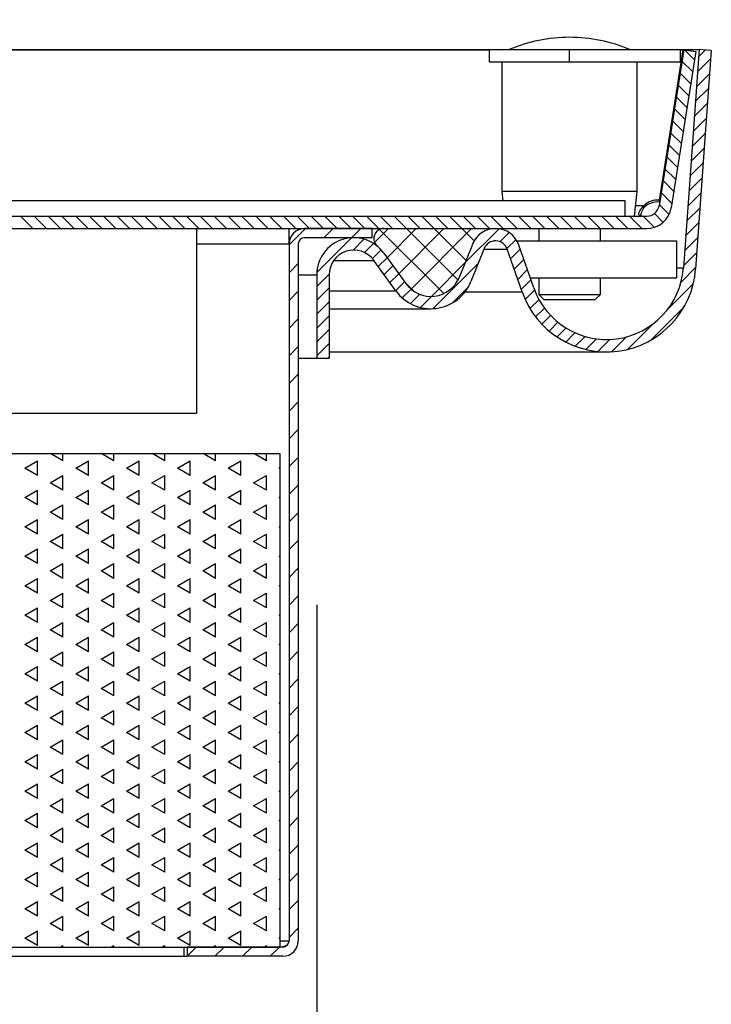
# Model space of a CAD drawing. Units: millimetres. Extents: x 12222 to 15192, y 6792 to 8892.
# Drawn here: x 13930 to 14042, y 7100 to 7260 of the extents above; entities that cross this region are included whole.
import ezdxf

# ---------------------------------------------------------------- set-up
doc = ezdxf.new("R2010")
doc.units = ezdxf.units.MM
doc.header["$LTSCALE"] = 0.1
doc.linetypes.add('SLD-DURCHGEHEND', pattern=[0])
for name, color, linetype in [('Maatvoering', 1, 'Continuous'), ('SCHRAFF', 7, 'SLD-DURCHGEHEND'), ('SLD-0', 7, 'Continuous')]:
    doc.layers.add(name, color=color, linetype=linetype)
doc.styles.add('Storax', font='Arial.ttf')
doc.dimstyles.new('Storax', dxfattribs={"dimscale": 30, "dimtxt": 2, "dimasz": 2.75, "dimexe": 1, "dimexo": 4, "dimgap": 1, "dimtad": 1, "dimdec": 1, "dimdsep": 46, "dimtxsty": 'Storax', "dimcen": 1, "dimadec": 0, "dimazin": 0, "dimtfac": 0.7, "dimtdec": 1, "dimtofl": 0, "dimtmove": 0, "dimatfit": 3, "dimfxl": 1, "dimtolj": 1, "dimarcsym": 0})

# ---------------------------------------------------------------- blocks, each defined once
blk = doc.blocks.new('*D27')
at = {"layer": 'DEFPOINTS', "color": 0, "transparency": 16777216}
for p in [(13177.87, 7205.22), (13977.87, 7205.22), (13977.87, 7020.95)]:
    blk.add_point(p, dxfattribs=at)
at = {"layer": 'Maatvoering', "color": 0, "lineweight": -2, "transparency": 16777216}
for p, q in [((13177.87, 7165.22), (13177.87, 7010.95)), ((13977.87, 7165.22), (13977.87, 7010.95)), ((13205.37, 7020.95), (13950.37, 7020.95))]:
    blk.add_line(p, q, dxfattribs=at)
at = {"layer": 'Maatvoering', "color": 0, "transparency": 16777216}
for points in [[(13205.37, 7025.54), (13205.37, 7016.37), (13177.87, 7020.95)], [(13950.37, 7025.54), (13950.37, 7016.37), (13977.87, 7020.95)]]:
    blk.add_solid(points, dxfattribs=at)
at = {"layer": 'Maatvoering', "color": 0, "transparency": 16777216, "insert": (13577.87, 7041.17), "char_height": 20, "attachment_point": 5, "style": 'Storax'}
blk.add_mtext('\\A1;800', dxfattribs=at)
blk = doc.blocks.new('*D28')
at = {"layer": 'DEFPOINTS', "color": 0, "transparency": 16777216}
for p in [(14041.87, 7353.44), (13113.87, 7255.08), (14041.87, 7255.08)]:
    blk.add_point(p, dxfattribs=at)
at = {"layer": 'Maatvoering', "color": 0, "lineweight": -2, "transparency": 16777216}
for p, q in [((13113.87, 7295.08), (13113.87, 7363.44)), ((14041.87, 7295.08), (14041.87, 7363.44)), ((13141.37, 7353.44), (14014.37, 7353.44))]:
    blk.add_line(p, q, dxfattribs=at)
at = {"layer": 'Maatvoering', "color": 0, "transparency": 16777216}
for points in [[(13141.37, 7358.03), (13141.37, 7348.86), (13113.87, 7353.44)], [(14014.37, 7358.03), (14014.37, 7348.86), (14041.87, 7353.44)]]:
    blk.add_solid(points, dxfattribs=at)
at = {"layer": 'Maatvoering', "color": 0, "transparency": 16777216, "insert": (13577.87, 7373.66), "char_height": 20, "attachment_point": 5, "style": 'Storax'}
blk.add_mtext('\\A1;928', dxfattribs=at)

msp = doc.modelspace()

# ---------------------------------------------------------------- linework, layer by layer
at = {"layer": 'SCHRAFF'}
for p, q in [((14039.16, 7253.56), (14037.53, 7255.19)), ((14039.79, 7254.05), (14040.89, 7255.15)), ((14038.85, 7251.62), (14037.11, 7253.37)), ((14039.62, 7251.63), (14041.78, 7253.79)), ((14038.55, 7249.68), (14036.8, 7251.43)), ((14039.45, 7249.21), (14041.61, 7251.37)), ((14038.24, 7247.74), (14036.49, 7249.49)), ((14039.27, 7246.79), (14041.43, 7248.95)), ((14037.93, 7245.8), (14036.18, 7247.55)), ((14039.1, 7244.37), (14041.26, 7246.53)), ((14037.63, 7243.87), (14035.88, 7245.61)), ((14037.32, 7241.93), (14035.57, 7243.68)), ((14038.93, 7241.95), (14041.09, 7244.11)), ((14037.01, 7239.99), (14035.26, 7241.74)), ((14038.75, 7239.54), (14040.91, 7241.7)), ((14036.7, 7238.05), (14034.96, 7239.8)), ((14038.58, 7237.12), (14040.74, 7239.28)), ((14036.4, 7236.11), (14034.65, 7237.86)), ((14038.41, 7234.7), (14040.57, 7236.86)), ((14036.09, 7234.18), (14034.34, 7235.92)), ((14035.78, 7232.24), (14034.04, 7233.99)), ((14038.23, 7232.28), (14040.39, 7234.44)), ((14035.48, 7230.3), (14033.73, 7232.05)), ((14038.06, 7229.86), (14040.22, 7232.02)), ((14035.03, 7228.5), (14033.42, 7230.11)), ((14037.89, 7227.44), (14040.05, 7229.6)), ((13931.8, 7226.22), (13929.8, 7228.22)), ((13934.04, 7226.22), (13932.04, 7228.22)), ((13936.29, 7226.22), (13934.29, 7228.22)), ((13938.53, 7226.22), (13936.53, 7228.22)), ((13940.78, 7226.22), (13938.78, 7228.22)), ((13943.02, 7226.22), (13941.02, 7228.22)), ((13945.27, 7226.22), (13943.27, 7228.22)), ((13947.51, 7226.22), (13945.51, 7228.22)), ((13949.76, 7226.22), (13947.76, 7228.22)), ((13952, 7226.22), (13950, 7228.22)), ((13954.25, 7226.22), (13952.25, 7228.22)), ((13956.49, 7226.22), (13954.49, 7228.22)), ((13958.74, 7226.22), (13956.74, 7228.22)), ((13960.98, 7226.22), (13958.98, 7228.22)), ((13963.23, 7226.22), (13961.23, 7228.22)), ((13965.47, 7226.22), (13963.47, 7228.22)), ((13967.72, 7226.22), (13965.72, 7228.22)), ((13969.96, 7226.22), (13967.96, 7228.22)), ((13972.21, 7226.22), (13970.21, 7228.22)), ((13974.45, 7226.22), (13972.45, 7228.22)), ((13976.7, 7226.22), (13974.7, 7228.22)), ((13978.94, 7226.22), (13976.94, 7228.22)), ((13981.19, 7226.22), (13979.19, 7228.22)), ((13983.43, 7226.22), (13981.43, 7228.22)), ((13985.68, 7226.22), (13983.68, 7228.22)), ((13987.92, 7226.22), (13985.92, 7228.22)), ((13990.17, 7226.22), (13988.17, 7228.22)), ((13992.41, 7226.22), (13990.41, 7228.22)), ((13994.66, 7226.22), (13992.66, 7228.22)), ((13996.9, 7226.22), (13994.9, 7228.22)), ((13999.15, 7226.22), (13997.15, 7228.22)), ((14001.39, 7226.22), (13999.39, 7228.22)), ((14003.64, 7226.22), (14001.64, 7228.22)), ((14005.88, 7226.22), (14003.88, 7228.22)), ((14008.13, 7226.22), (14006.13, 7228.22)), ((14010.37, 7226.22), (14008.37, 7228.22)), ((14012.62, 7226.22), (14010.62, 7228.22)), ((14014.86, 7226.22), (14012.86, 7228.22)), ((14017.11, 7226.22), (14015.11, 7228.22)), ((14019.36, 7226.22), (14017.36, 7228.22)), ((14021.6, 7226.22), (14019.6, 7228.22)), ((14023.85, 7226.22), (14021.85, 7228.22)), ((14026.09, 7226.22), (14024.09, 7228.22)), ((14028.34, 7226.22), (14026.34, 7228.22)), ((14030.58, 7226.22), (14028.58, 7228.22)), ((14032.63, 7226.41), (14030.83, 7228.22)), ((14034.07, 7227.22), (14032.65, 7228.64)), ((13973.37, 7223.55), (13976.04, 7226.22)), ((13979.03, 7224.72), (13980.53, 7226.22)), ((13983.52, 7224.72), (13985.02, 7226.22)), ((13987.25, 7223.95), (13989.51, 7226.22)), ((13998.46, 7215.68), (13988.07, 7226.07)), ((13989.27, 7221.49), (13994, 7226.22)), ((13991.16, 7218.88), (13998.49, 7226.22)), ((14000.78, 7217.85), (13992.41, 7226.22)), ((13993.16, 7216.39), (14002.98, 7226.22)), ((14002.09, 7221.03), (13996.9, 7226.22)), ((14003.4, 7224.21), (14001.39, 7226.22)), ((14001.95, 7220.69), (14007.43, 7226.18)), ((14005.98, 7226.12), (14005.88, 7226.22)), ((14037.71, 7225.02), (14039.87, 7227.18)), ((13977.88, 7219.08), (13983.51, 7224.71)), ((13983.77, 7222.71), (13985.53, 7224.48)), ((14003.86, 7224.84), (14004.25, 7225.23)), ((14007.59, 7224.08), (14009.06, 7225.56)), ((14008.72, 7222.98), (14010.19, 7224.45)), ((14037.54, 7222.61), (14039.7, 7224.77)), ((13985.61, 7222.32), (13987.08, 7223.79)), ((13986.89, 7221.35), (13988.3, 7222.76)), ((14009.31, 7221.31), (14010.88, 7222.88)), ((13987.84, 7220.06), (13989.27, 7221.49)), ((14009.89, 7219.65), (14011.46, 7221.22)), ((14037.37, 7220.19), (14039.53, 7222.35)), ((13973.37, 7219.06), (13974.87, 7220.56)), ((13988.79, 7218.75), (13990.22, 7220.19)), ((13996.47, 7215.22), (14001.95, 7220.69)), ((13996.73, 7213.23), (14004.05, 7220.54)), ((14010.47, 7217.98), (14012.04, 7219.56)), ((14036.96, 7217.54), (14039.35, 7219.93)), ((13977.87, 7216.82), (13979.87, 7218.82)), ((13989.73, 7217.45), (13991.16, 7218.88)), ((14011.05, 7216.32), (14012.62, 7217.89)), ((13973.37, 7214.57), (13974.87, 7216.07)), ((13977.87, 7214.58), (13979.87, 7216.58)), ((13990.67, 7216.15), (13992.11, 7217.58)), ((13991.74, 7214.97), (13993.16, 7216.39)), ((13993.59, 7216.06), (13992.2, 7217.45)), ((13999.94, 7214.2), (14002.39, 7216.64)), ((14011.68, 7214.7), (14013.2, 7216.23)), ((14034.83, 7213.16), (14038.96, 7217.29)), ((13993.06, 7214.05), (13994.57, 7215.55)), ((13994.68, 7213.42), (13996.47, 7215.22)), ((14012.45, 7213.23), (14013.92, 7214.7)), ((13977.87, 7212.33), (13979.87, 7214.33)), ((14013.36, 7211.9), (14014.79, 7213.33)), ((14032.01, 7208.09), (14037.5, 7213.58)), ((13973.37, 7210.08), (13974.87, 7211.58)), ((13977.87, 7210.09), (13979.87, 7212.09)), ((14014.4, 7210.69), (14015.81, 7212.1)), ((13977.87, 7207.84), (13979.87, 7209.84)), ((14015.56, 7209.6), (14016.98, 7211.02)), ((14016.84, 7208.64), (14018.29, 7210.09)), ((14028.29, 7206.63), (14032.42, 7210.76)), ((14018.26, 7207.81), (14019.75, 7209.31)), ((14019.81, 7207.13), (14021.4, 7208.71)), ((14021.54, 7206.6), (14023.25, 7208.32)), ((14023.46, 7206.28), (14025.41, 7208.23)), ((14025.66, 7206.24), (14028.05, 7208.63)), ((13973.37, 7205.59), (13974.87, 7207.09)), ((13977.87, 7205.59), (13979.87, 7207.59)), ((13979.74, 7205.22), (13979.87, 7205.35)), ((13973.37, 7201.09), (13974.87, 7202.59)), ((13973.37, 7196.6), (13974.87, 7198.1)), ((13973.37, 7192.11), (13974.87, 7193.61)), ((13936.7, 7188.55), (13934.67, 7189.72)), ((13936.7, 7188.55), (13936.7, 7189.72)), ((13944.95, 7188.55), (13942.92, 7189.72)), ((13944.95, 7188.55), (13944.95, 7189.72)), ((13953.2, 7188.55), (13951.17, 7189.72)), ((13953.2, 7188.55), (13953.2, 7189.72)), ((13961.45, 7188.55), (13959.42, 7189.72)), ((13961.45, 7188.55), (13961.45, 7189.72)), ((13969.69, 7188.55), (13967.67, 7189.72)), ((13969.69, 7188.55), (13969.69, 7189.72)), ((13973.37, 7187.62), (13974.87, 7189.12)), ((13930.51, 7187.36), (13932.57, 7188.55)), ((13932.57, 7186.17), (13930.51, 7187.36)), ((13932.57, 7186.17), (13932.57, 7188.55)), ((13938.76, 7187.36), (13940.82, 7188.55)), ((13940.82, 7186.17), (13938.76, 7187.36)), ((13940.82, 7186.17), (13940.82, 7188.55)), ((13947.01, 7187.36), (13949.07, 7188.55)), ((13949.07, 7186.17), (13947.01, 7187.36)), ((13949.07, 7186.17), (13949.07, 7188.55)), ((13955.26, 7187.36), (13957.32, 7188.55)), ((13957.32, 7186.17), (13955.26, 7187.36)), ((13957.32, 7186.17), (13957.32, 7188.55)), ((13963.51, 7187.36), (13965.57, 7188.55)), ((13965.57, 7186.17), (13963.51, 7187.36)), ((13965.57, 7186.17), (13965.57, 7188.55)), ((13971.76, 7187.36), (13971.87, 7187.42)), ((13971.87, 7187.29), (13971.76, 7187.36)), ((13934.64, 7184.98), (13936.7, 7186.17)), ((13936.7, 7183.79), (13936.7, 7186.17)), ((13942.89, 7184.98), (13944.95, 7186.17)), ((13944.95, 7183.79), (13944.95, 7186.17)), ((13951.13, 7184.98), (13953.2, 7186.17)), ((13953.2, 7183.79), (13953.2, 7186.17)), ((13959.38, 7184.98), (13961.45, 7186.17)), ((13961.45, 7183.79), (13961.45, 7186.17)), ((13967.63, 7184.98), (13969.69, 7186.17)), ((13969.69, 7183.79), (13969.69, 7186.17)), ((13936.7, 7183.79), (13934.64, 7184.98)), ((13944.95, 7183.79), (13942.89, 7184.98)), ((13953.2, 7183.79), (13951.13, 7184.98)), ((13961.45, 7183.79), (13959.38, 7184.98)), ((13969.69, 7183.79), (13967.63, 7184.98)), ((13973.37, 7183.13), (13974.87, 7184.63)), ((13930.51, 7182.59), (13932.57, 7183.79)), ((13932.57, 7181.4), (13930.51, 7182.59)), ((13932.57, 7181.4), (13932.57, 7183.79)), ((13938.76, 7182.59), (13940.82, 7183.79)), ((13940.82, 7181.4), (13938.76, 7182.59)), ((13940.82, 7181.4), (13940.82, 7183.79)), ((13947.01, 7182.59), (13949.07, 7183.79)), ((13949.07, 7181.4), (13947.01, 7182.59)), ((13949.07, 7181.4), (13949.07, 7183.79)), ((13955.26, 7182.59), (13957.32, 7183.79)), ((13957.32, 7181.4), (13955.26, 7182.59)), ((13957.32, 7181.4), (13957.32, 7183.79)), ((13963.51, 7182.59), (13965.57, 7183.79)), ((13965.57, 7181.4), (13963.51, 7182.59)), ((13965.57, 7181.4), (13965.57, 7183.79)), ((13971.76, 7182.59), (13971.87, 7182.66)), ((13971.87, 7182.53), (13971.76, 7182.59)), ((13934.64, 7180.21), (13936.7, 7181.4)), ((13936.7, 7179.02), (13936.7, 7181.4)), ((13942.89, 7180.21), (13944.95, 7181.4)), ((13944.95, 7179.02), (13944.95, 7181.4)), ((13951.13, 7180.21), (13953.2, 7181.4)), ((13953.2, 7179.02), (13953.2, 7181.4)), ((13959.38, 7180.21), (13961.45, 7181.4)), ((13961.45, 7179.02), (13961.45, 7181.4)), ((13967.63, 7180.21), (13969.69, 7181.4)), ((13969.69, 7179.02), (13969.69, 7181.4)), ((13936.7, 7179.02), (13934.64, 7180.21)), ((13944.95, 7179.02), (13942.89, 7180.21)), ((13953.2, 7179.02), (13951.13, 7180.21)), ((13961.45, 7179.02), (13959.38, 7180.21)), ((13969.69, 7179.02), (13967.63, 7180.21)), ((13973.37, 7178.64), (13974.87, 7180.14)), ((13930.51, 7177.83), (13932.57, 7179.02)), ((13932.57, 7176.64), (13930.51, 7177.83)), ((13932.57, 7176.64), (13932.57, 7179.02)), ((13938.76, 7177.83), (13940.82, 7179.02)), ((13940.82, 7176.64), (13938.76, 7177.83)), ((13940.82, 7176.64), (13940.82, 7179.02)), ((13947.01, 7177.83), (13949.07, 7179.02)), ((13949.07, 7176.64), (13947.01, 7177.83)), ((13949.07, 7176.64), (13949.07, 7179.02)), ((13955.26, 7177.83), (13957.32, 7179.02)), ((13957.32, 7176.64), (13955.26, 7177.83)), ((13957.32, 7176.64), (13957.32, 7179.02)), ((13963.51, 7177.83), (13965.57, 7179.02)), ((13965.57, 7176.64), (13963.51, 7177.83)), ((13965.57, 7176.64), (13965.57, 7179.02)), ((13971.76, 7177.83), (13971.87, 7177.9)), ((13971.87, 7177.77), (13971.76, 7177.83)), ((13934.64, 7175.45), (13936.7, 7176.64)), ((13936.7, 7174.26), (13936.7, 7176.64)), ((13942.89, 7175.45), (13944.95, 7176.64)), ((13944.95, 7174.26), (13944.95, 7176.64)), ((13951.13, 7175.45), (13953.2, 7176.64)), ((13953.2, 7174.26), (13953.2, 7176.64)), ((13959.38, 7175.45), (13961.45, 7176.64)), ((13961.45, 7174.26), (13961.45, 7176.64)), ((13967.63, 7175.45), (13969.69, 7176.64)), ((13969.69, 7174.26), (13969.69, 7176.64)), ((13936.7, 7174.26), (13934.64, 7175.45)), ((13944.95, 7174.26), (13942.89, 7175.45)), ((13953.2, 7174.26), (13951.13, 7175.45)), ((13961.45, 7174.26), (13959.38, 7175.45)), ((13969.69, 7174.26), (13967.63, 7175.45)), ((13973.37, 7174.15), (13974.87, 7175.65)), ((13930.51, 7173.07), (13932.57, 7174.26)), ((13932.57, 7171.88), (13930.51, 7173.07)), ((13932.57, 7171.88), (13932.57, 7174.26)), ((13938.76, 7173.07), (13940.82, 7174.26)), ((13940.82, 7171.88), (13938.76, 7173.07)), ((13940.82, 7171.88), (13940.82, 7174.26)), ((13947.01, 7173.07), (13949.07, 7174.26)), ((13949.07, 7171.88), (13947.01, 7173.07)), ((13949.07, 7171.88), (13949.07, 7174.26)), ((13955.26, 7173.07), (13957.32, 7174.26)), ((13957.32, 7171.88), (13955.26, 7173.07)), ((13957.32, 7171.88), (13957.32, 7174.26)), ((13963.51, 7173.07), (13965.57, 7174.26)), ((13965.57, 7171.88), (13963.51, 7173.07)), ((13965.57, 7171.88), (13965.57, 7174.26)), ((13971.76, 7173.07), (13971.87, 7173.14)), ((13971.87, 7173), (13971.76, 7173.07)), ((13934.64, 7170.69), (13936.7, 7171.88)), ((13936.7, 7169.5), (13936.7, 7171.88)), ((13942.89, 7170.69), (13944.95, 7171.88)), ((13944.95, 7169.5), (13944.95, 7171.88)), ((13951.13, 7170.69), (13953.2, 7171.88)), ((13953.2, 7169.5), (13953.2, 7171.88)), ((13959.38, 7170.69), (13961.45, 7171.88)), ((13961.45, 7169.5), (13961.45, 7171.88)), ((13967.63, 7170.69), (13969.69, 7171.88)), ((13969.69, 7169.5), (13969.69, 7171.88)), ((13936.7, 7169.5), (13934.64, 7170.69)), ((13944.95, 7169.5), (13942.89, 7170.69)), ((13953.2, 7169.5), (13951.13, 7170.69)), ((13961.45, 7169.5), (13959.38, 7170.69)), ((13969.69, 7169.5), (13967.63, 7170.69)), ((13973.37, 7169.66), (13974.87, 7171.16)), ((13930.51, 7168.31), (13932.57, 7169.5)), ((13932.57, 7167.12), (13930.51, 7168.31)), ((13932.57, 7167.12), (13932.57, 7169.5)), ((13938.76, 7168.31), (13940.82, 7169.5)), ((13940.82, 7167.12), (13938.76, 7168.31)), ((13940.82, 7167.12), (13940.82, 7169.5)), ((13947.01, 7168.31), (13949.07, 7169.5)), ((13949.07, 7167.12), (13947.01, 7168.31)), ((13949.07, 7167.12), (13949.07, 7169.5)), ((13955.26, 7168.31), (13957.32, 7169.5)), ((13957.32, 7167.12), (13955.26, 7168.31)), ((13957.32, 7167.12), (13957.32, 7169.5)), ((13963.51, 7168.31), (13965.57, 7169.5)), ((13965.57, 7167.12), (13963.51, 7168.31)), ((13965.57, 7167.12), (13965.57, 7169.5)), ((13971.76, 7168.31), (13971.87, 7168.37)), ((13971.87, 7168.24), (13971.76, 7168.31)), ((13934.64, 7165.93), (13936.7, 7167.12)), ((13936.7, 7164.74), (13936.7, 7167.12)), ((13942.89, 7165.93), (13944.95, 7167.12)), ((13944.95, 7164.74), (13944.95, 7167.12)), ((13951.13, 7165.93), (13953.2, 7167.12)), ((13953.2, 7164.74), (13953.2, 7167.12)), ((13959.38, 7165.93), (13961.45, 7167.12)), ((13961.45, 7164.74), (13961.45, 7167.12)), ((13967.63, 7165.93), (13969.69, 7167.12)), ((13969.69, 7164.74), (13969.69, 7167.12)), ((13973.37, 7165.17), (13974.87, 7166.67)), ((13936.7, 7164.74), (13934.64, 7165.93)), ((13944.95, 7164.74), (13942.89, 7165.93)), ((13953.2, 7164.74), (13951.13, 7165.93)), ((13961.45, 7164.74), (13959.38, 7165.93)), ((13969.69, 7164.74), (13967.63, 7165.93)), ((13930.51, 7163.54), (13932.57, 7164.74)), ((13932.57, 7162.35), (13930.51, 7163.54)), ((13932.57, 7162.35), (13932.57, 7164.74)), ((13938.76, 7163.54), (13940.82, 7164.74)), ((13940.82, 7162.35), (13938.76, 7163.54)), ((13940.82, 7162.35), (13940.82, 7164.74)), ((13947.01, 7163.54), (13949.07, 7164.74)), ((13949.07, 7162.35), (13947.01, 7163.54)), ((13949.07, 7162.35), (13949.07, 7164.74)), ((13955.26, 7163.54), (13957.32, 7164.74)), ((13957.32, 7162.35), (13955.26, 7163.54)), ((13957.32, 7162.35), (13957.32, 7164.74)), ((13963.51, 7163.54), (13965.57, 7164.74)), ((13965.57, 7162.35), (13963.51, 7163.54)), ((13965.57, 7162.35), (13965.57, 7164.74)), ((13971.76, 7163.54), (13971.87, 7163.61)), ((13971.87, 7163.48), (13971.76, 7163.54)), ((13934.64, 7161.16), (13936.7, 7162.35)), ((13936.7, 7159.97), (13936.7, 7162.35)), ((13942.89, 7161.16), (13944.95, 7162.35)), ((13944.95, 7159.97), (13944.95, 7162.35)), ((13951.13, 7161.16), (13953.2, 7162.35)), ((13953.2, 7159.97), (13953.2, 7162.35)), ((13959.38, 7161.16), (13961.45, 7162.35)), ((13961.45, 7159.97), (13961.45, 7162.35)), ((13967.63, 7161.16), (13969.69, 7162.35)), ((13969.69, 7159.97), (13969.69, 7162.35)), ((13973.37, 7160.68), (13974.87, 7162.18)), ((13936.7, 7159.97), (13934.64, 7161.16)), ((13944.95, 7159.97), (13942.89, 7161.16)), ((13953.2, 7159.97), (13951.13, 7161.16)), ((13961.45, 7159.97), (13959.38, 7161.16)), ((13969.69, 7159.97), (13967.63, 7161.16)), ((13930.51, 7158.78), (13932.57, 7159.97)), ((13932.57, 7157.59), (13930.51, 7158.78)), ((13932.57, 7157.59), (13932.57, 7159.97)), ((13938.76, 7158.78), (13940.82, 7159.97)), ((13940.82, 7157.59), (13938.76, 7158.78)), ((13940.82, 7157.59), (13940.82, 7159.97)), ((13947.01, 7158.78), (13949.07, 7159.97)), ((13949.07, 7157.59), (13947.01, 7158.78)), ((13949.07, 7157.59), (13949.07, 7159.97)), ((13955.26, 7158.78), (13957.32, 7159.97)), ((13957.32, 7157.59), (13955.26, 7158.78)), ((13957.32, 7157.59), (13957.32, 7159.97)), ((13963.51, 7158.78), (13965.57, 7159.97)), ((13965.57, 7157.59), (13963.51, 7158.78)), ((13965.57, 7157.59), (13965.57, 7159.97)), ((13971.76, 7158.78), (13971.87, 7158.85)), ((13971.87, 7158.72), (13971.76, 7158.78)), ((13934.64, 7156.4), (13936.7, 7157.59)), ((13936.7, 7155.21), (13936.7, 7157.59)), ((13942.89, 7156.4), (13944.95, 7157.59)), ((13944.95, 7155.21), (13944.95, 7157.59)), ((13951.13, 7156.4), (13953.2, 7157.59)), ((13953.2, 7155.21), (13953.2, 7157.59)), ((13959.38, 7156.4), (13961.45, 7157.59)), ((13961.45, 7155.21), (13961.45, 7157.59)), ((13967.63, 7156.4), (13969.69, 7157.59)), ((13969.69, 7155.21), (13969.69, 7157.59)), ((13973.37, 7156.19), (13974.87, 7157.69)), ((13936.7, 7155.21), (13934.64, 7156.4)), ((13944.95, 7155.21), (13942.89, 7156.4)), ((13953.2, 7155.21), (13951.13, 7156.4)), ((13961.45, 7155.21), (13959.38, 7156.4)), ((13969.69, 7155.21), (13967.63, 7156.4)), ((13930.51, 7154.02), (13932.57, 7155.21)), ((13932.57, 7152.83), (13930.51, 7154.02)), ((13932.57, 7152.83), (13932.57, 7155.21)), ((13938.76, 7154.02), (13940.82, 7155.21)), ((13940.82, 7152.83), (13938.76, 7154.02)), ((13940.82, 7152.83), (13940.82, 7155.21)), ((13947.01, 7154.02), (13949.07, 7155.21)), ((13949.07, 7152.83), (13947.01, 7154.02)), ((13949.07, 7152.83), (13949.07, 7155.21)), ((13955.26, 7154.02), (13957.32, 7155.21)), ((13957.32, 7152.83), (13955.26, 7154.02)), ((13957.32, 7152.83), (13957.32, 7155.21)), ((13963.51, 7154.02), (13965.57, 7155.21)), ((13965.57, 7152.83), (13963.51, 7154.02)), ((13965.57, 7152.83), (13965.57, 7155.21)), ((13971.76, 7154.02), (13971.87, 7154.09)), ((13971.87, 7153.95), (13971.76, 7154.02)), ((13934.64, 7151.64), (13936.7, 7152.83)), ((13936.7, 7150.45), (13936.7, 7152.83)), ((13942.89, 7151.64), (13944.95, 7152.83)), ((13944.95, 7150.45), (13944.95, 7152.83)), ((13951.13, 7151.64), (13953.2, 7152.83)), ((13953.2, 7150.45), (13953.2, 7152.83)), ((13959.38, 7151.64), (13961.45, 7152.83)), ((13961.45, 7150.45), (13961.45, 7152.83)), ((13967.63, 7151.64), (13969.69, 7152.83)), ((13969.69, 7150.45), (13969.69, 7152.83)), ((13973.37, 7151.7), (13974.87, 7153.2)), ((13936.7, 7150.45), (13934.64, 7151.64)), ((13944.95, 7150.45), (13942.89, 7151.64)), ((13953.2, 7150.45), (13951.13, 7151.64)), ((13961.45, 7150.45), (13959.38, 7151.64)), ((13969.69, 7150.45), (13967.63, 7151.64)), ((13930.51, 7149.26), (13932.57, 7150.45)), ((13932.57, 7148.07), (13930.51, 7149.26)), ((13932.57, 7148.07), (13932.57, 7150.45)), ((13938.76, 7149.26), (13940.82, 7150.45)), ((13940.82, 7148.07), (13938.76, 7149.26)), ((13940.82, 7148.07), (13940.82, 7150.45)), ((13947.01, 7149.26), (13949.07, 7150.45)), ((13949.07, 7148.07), (13947.01, 7149.26)), ((13949.07, 7148.07), (13949.07, 7150.45)), ((13955.26, 7149.26), (13957.32, 7150.45)), ((13957.32, 7148.07), (13955.26, 7149.26)), ((13957.32, 7148.07), (13957.32, 7150.45)), ((13963.51, 7149.26), (13965.57, 7150.45)), ((13965.57, 7148.07), (13963.51, 7149.26)), ((13965.57, 7148.07), (13965.57, 7150.45)), ((13971.76, 7149.26), (13971.87, 7149.32)), ((13971.87, 7149.19), (13971.76, 7149.26)), ((13934.64, 7146.88), (13936.7, 7148.07)), ((13936.7, 7145.69), (13936.7, 7148.07)), ((13942.89, 7146.88), (13944.95, 7148.07)), ((13944.95, 7145.69), (13944.95, 7148.07)), ((13951.13, 7146.88), (13953.2, 7148.07)), ((13953.2, 7145.69), (13953.2, 7148.07)), ((13959.38, 7146.88), (13961.45, 7148.07)), ((13961.45, 7145.69), (13961.45, 7148.07)), ((13967.63, 7146.88), (13969.69, 7148.07)), ((13969.69, 7145.69), (13969.69, 7148.07)), ((13973.37, 7147.21), (13974.87, 7148.71)), ((13936.7, 7145.69), (13934.64, 7146.88)), ((13944.95, 7145.69), (13942.89, 7146.88)), ((13953.2, 7145.69), (13951.13, 7146.88)), ((13961.45, 7145.69), (13959.38, 7146.88)), ((13969.69, 7145.69), (13967.63, 7146.88)), ((13930.51, 7144.49), (13932.57, 7145.69)), ((13932.57, 7143.3), (13930.51, 7144.49)), ((13932.57, 7143.3), (13932.57, 7145.69)), ((13938.76, 7144.49), (13940.82, 7145.69)), ((13940.82, 7143.3), (13938.76, 7144.49)), ((13940.82, 7143.3), (13940.82, 7145.69)), ((13947.01, 7144.49), (13949.07, 7145.69)), ((13949.07, 7143.3), (13947.01, 7144.49)), ((13949.07, 7143.3), (13949.07, 7145.69)), ((13955.26, 7144.49), (13957.32, 7145.69)), ((13957.32, 7143.3), (13955.26, 7144.49)), ((13957.32, 7143.3), (13957.32, 7145.69)), ((13963.51, 7144.49), (13965.57, 7145.69)), ((13965.57, 7143.3), (13963.51, 7144.49)), ((13965.57, 7143.3), (13965.57, 7145.69)), ((13971.76, 7144.49), (13971.87, 7144.56)), ((13971.87, 7144.43), (13971.76, 7144.49)), ((13973.37, 7142.72), (13974.87, 7144.22)), ((13934.64, 7142.11), (13936.7, 7143.3)), ((13936.7, 7140.92), (13936.7, 7143.3)), ((13942.89, 7142.11), (13944.95, 7143.3)), ((13944.95, 7140.92), (13944.95, 7143.3)), ((13951.13, 7142.11), (13953.2, 7143.3)), ((13953.2, 7140.92), (13953.2, 7143.3)), ((13959.38, 7142.11), (13961.45, 7143.3)), ((13961.45, 7140.92), (13961.45, 7143.3)), ((13967.63, 7142.11), (13969.69, 7143.3)), ((13969.69, 7140.92), (13969.69, 7143.3)), ((13936.7, 7140.92), (13934.64, 7142.11)), ((13944.95, 7140.92), (13942.89, 7142.11)), ((13953.2, 7140.92), (13951.13, 7142.11)), ((13961.45, 7140.92), (13959.38, 7142.11)), ((13969.69, 7140.92), (13967.63, 7142.11)), ((13930.51, 7139.73), (13932.57, 7140.92)), ((13932.57, 7138.54), (13930.51, 7139.73)), ((13932.57, 7138.54), (13932.57, 7140.92)), ((13938.76, 7139.73), (13940.82, 7140.92)), ((13940.82, 7138.54), (13938.76, 7139.73)), ((13940.82, 7138.54), (13940.82, 7140.92)), ((13947.01, 7139.73), (13949.07, 7140.92)), ((13949.07, 7138.54), (13947.01, 7139.73)), ((13949.07, 7138.54), (13949.07, 7140.92)), ((13955.26, 7139.73), (13957.32, 7140.92)), ((13957.32, 7138.54), (13955.26, 7139.73)), ((13957.32, 7138.54), (13957.32, 7140.92)), ((13963.51, 7139.73), (13965.57, 7140.92)), ((13965.57, 7138.54), (13963.51, 7139.73)), ((13965.57, 7138.54), (13965.57, 7140.92)), ((13971.76, 7139.73), (13971.87, 7139.8)), ((13971.87, 7139.67), (13971.76, 7139.73)), ((13973.37, 7138.23), (13974.87, 7139.73)), ((13934.64, 7137.35), (13936.7, 7138.54)), ((13936.7, 7136.16), (13936.7, 7138.54)), ((13942.89, 7137.35), (13944.95, 7138.54)), ((13944.95, 7136.16), (13944.95, 7138.54)), ((13951.13, 7137.35), (13953.2, 7138.54)), ((13953.2, 7136.16), (13953.2, 7138.54)), ((13959.38, 7137.35), (13961.45, 7138.54)), ((13961.45, 7136.16), (13961.45, 7138.54)), ((13967.63, 7137.35), (13969.69, 7138.54)), ((13969.69, 7136.16), (13969.69, 7138.54)), ((13936.7, 7136.16), (13934.64, 7137.35)), ((13944.95, 7136.16), (13942.89, 7137.35)), ((13953.2, 7136.16), (13951.13, 7137.35)), ((13961.45, 7136.16), (13959.38, 7137.35)), ((13969.69, 7136.16), (13967.63, 7137.35)), ((13930.51, 7134.97), (13932.57, 7136.16)), ((13932.57, 7133.78), (13930.51, 7134.97)), ((13932.57, 7133.78), (13932.57, 7136.16)), ((13938.76, 7134.97), (13940.82, 7136.16)), ((13940.82, 7133.78), (13938.76, 7134.97)), ((13940.82, 7133.78), (13940.82, 7136.16)), ((13947.01, 7134.97), (13949.07, 7136.16)), ((13949.07, 7133.78), (13947.01, 7134.97)), ((13949.07, 7133.78), (13949.07, 7136.16)), ((13955.26, 7134.97), (13957.32, 7136.16)), ((13957.32, 7133.78), (13955.26, 7134.97)), ((13957.32, 7133.78), (13957.32, 7136.16)), ((13963.51, 7134.97), (13965.57, 7136.16)), ((13965.57, 7133.78), (13963.51, 7134.97)), ((13965.57, 7133.78), (13965.57, 7136.16)), ((13971.76, 7134.97), (13971.87, 7135.04)), ((13971.87, 7134.9), (13971.76, 7134.97)), ((13973.37, 7133.74), (13974.87, 7135.24)), ((13934.64, 7132.59), (13936.7, 7133.78)), ((13936.7, 7131.4), (13936.7, 7133.78)), ((13942.89, 7132.59), (13944.95, 7133.78)), ((13944.95, 7131.4), (13944.95, 7133.78)), ((13951.13, 7132.59), (13953.2, 7133.78)), ((13953.2, 7131.4), (13953.2, 7133.78)), ((13959.38, 7132.59), (13961.45, 7133.78)), ((13961.45, 7131.4), (13961.45, 7133.78)), ((13967.63, 7132.59), (13969.69, 7133.78)), ((13969.69, 7131.4), (13969.69, 7133.78)), ((13936.7, 7131.4), (13934.64, 7132.59)), ((13944.95, 7131.4), (13942.89, 7132.59)), ((13953.2, 7131.4), (13951.13, 7132.59)), ((13961.45, 7131.4), (13959.38, 7132.59)), ((13969.69, 7131.4), (13967.63, 7132.59)), ((13930.51, 7130.21), (13932.57, 7131.4)), ((13932.57, 7129.02), (13930.51, 7130.21)), ((13932.57, 7129.02), (13932.57, 7131.4)), ((13938.76, 7130.21), (13940.82, 7131.4)), ((13940.82, 7129.02), (13938.76, 7130.21)), ((13940.82, 7129.02), (13940.82, 7131.4)), ((13947.01, 7130.21), (13949.07, 7131.4)), ((13949.07, 7129.02), (13947.01, 7130.21)), ((13949.07, 7129.02), (13949.07, 7131.4)), ((13955.26, 7130.21), (13957.32, 7131.4)), ((13957.32, 7129.02), (13955.26, 7130.21)), ((13957.32, 7129.02), (13957.32, 7131.4)), ((13963.51, 7130.21), (13965.57, 7131.4)), ((13965.57, 7129.02), (13963.51, 7130.21)), ((13965.57, 7129.02), (13965.57, 7131.4)), ((13971.76, 7130.21), (13971.87, 7130.27)), ((13971.87, 7130.14), (13971.76, 7130.21)), ((13973.37, 7129.25), (13974.87, 7130.75)), ((13934.64, 7127.83), (13936.7, 7129.02)), ((13936.7, 7126.64), (13936.7, 7129.02)), ((13942.89, 7127.83), (13944.95, 7129.02)), ((13944.95, 7126.64), (13944.95, 7129.02)), ((13951.13, 7127.83), (13953.2, 7129.02)), ((13953.2, 7126.64), (13953.2, 7129.02)), ((13959.38, 7127.83), (13961.45, 7129.02)), ((13961.45, 7126.64), (13961.45, 7129.02)), ((13967.63, 7127.83), (13969.69, 7129.02)), ((13969.69, 7126.64), (13969.69, 7129.02)), ((13936.7, 7126.64), (13934.64, 7127.83)), ((13944.95, 7126.64), (13942.89, 7127.83)), ((13953.2, 7126.64), (13951.13, 7127.83)), ((13961.45, 7126.64), (13959.38, 7127.83)), ((13969.69, 7126.64), (13967.63, 7127.83)), ((13930.51, 7125.44), (13932.57, 7126.64)), ((13932.57, 7124.25), (13930.51, 7125.44)), ((13932.57, 7124.25), (13932.57, 7126.64)), ((13938.76, 7125.44), (13940.82, 7126.64)), ((13940.82, 7124.25), (13938.76, 7125.44)), ((13940.82, 7124.25), (13940.82, 7126.64)), ((13947.01, 7125.44), (13949.07, 7126.64)), ((13949.07, 7124.25), (13947.01, 7125.44)), ((13949.07, 7124.25), (13949.07, 7126.64)), ((13955.26, 7125.44), (13957.32, 7126.64)), ((13957.32, 7124.25), (13955.26, 7125.44)), ((13957.32, 7124.25), (13957.32, 7126.64)), ((13963.51, 7125.44), (13965.57, 7126.64)), ((13965.57, 7124.25), (13963.51, 7125.44)), ((13965.57, 7124.25), (13965.57, 7126.64)), ((13971.76, 7125.44), (13971.87, 7125.51)), ((13971.87, 7125.38), (13971.76, 7125.44)), ((13973.37, 7124.76), (13974.87, 7126.26)), ((13934.64, 7123.06), (13936.7, 7124.25)), ((13936.7, 7121.87), (13936.7, 7124.25)), ((13942.89, 7123.06), (13944.95, 7124.25)), ((13944.95, 7121.87), (13944.95, 7124.25)), ((13951.13, 7123.06), (13953.2, 7124.25)), ((13953.2, 7121.87), (13953.2, 7124.25)), ((13959.38, 7123.06), (13961.45, 7124.25)), ((13961.45, 7121.87), (13961.45, 7124.25)), ((13967.63, 7123.06), (13969.69, 7124.25)), ((13969.69, 7121.87), (13969.69, 7124.25)), ((13930.51, 7120.68), (13932.57, 7121.87)), ((13932.57, 7119.49), (13932.57, 7121.87)), ((13936.7, 7121.87), (13934.64, 7123.06)), ((13938.76, 7120.68), (13940.82, 7121.87)), ((13940.82, 7119.49), (13940.82, 7121.87)), ((13944.95, 7121.87), (13942.89, 7123.06)), ((13947.01, 7120.68), (13949.07, 7121.87)), ((13949.07, 7119.49), (13949.07, 7121.87)), ((13953.2, 7121.87), (13951.13, 7123.06)), ((13955.26, 7120.68), (13957.32, 7121.87)), ((13957.32, 7119.49), (13957.32, 7121.87)), ((13961.45, 7121.87), (13959.38, 7123.06)), ((13963.51, 7120.68), (13965.57, 7121.87)), ((13965.57, 7119.49), (13965.57, 7121.87)), ((13969.69, 7121.87), (13967.63, 7123.06)), ((13932.57, 7119.49), (13930.51, 7120.68)), ((13940.82, 7119.49), (13938.76, 7120.68)), ((13949.07, 7119.49), (13947.01, 7120.68)), ((13957.32, 7119.49), (13955.26, 7120.68)), ((13965.57, 7119.49), (13963.51, 7120.68)), ((13971.76, 7120.68), (13971.87, 7120.75)), ((13971.87, 7120.62), (13971.76, 7120.68)), ((13973.37, 7120.27), (13974.87, 7121.77)), ((13934.64, 7118.3), (13936.7, 7119.49)), ((13936.7, 7117.11), (13936.7, 7119.49)), ((13942.89, 7118.3), (13944.95, 7119.49)), ((13944.95, 7117.11), (13944.95, 7119.49)), ((13951.13, 7118.3), (13953.2, 7119.49)), ((13953.2, 7117.11), (13953.2, 7119.49)), ((13959.38, 7118.3), (13961.45, 7119.49)), ((13961.45, 7117.11), (13961.45, 7119.49)), ((13967.63, 7118.3), (13969.69, 7119.49)), ((13969.69, 7117.11), (13969.69, 7119.49)), ((13930.51, 7115.92), (13932.57, 7117.11)), ((13932.57, 7114.73), (13932.57, 7117.11)), ((13936.7, 7117.11), (13934.64, 7118.3)), ((13938.76, 7115.92), (13940.82, 7117.11)), ((13940.82, 7114.73), (13940.82, 7117.11)), ((13944.95, 7117.11), (13942.89, 7118.3)), ((13947.01, 7115.92), (13949.07, 7117.11)), ((13949.07, 7114.73), (13949.07, 7117.11)), ((13953.2, 7117.11), (13951.13, 7118.3)), ((13955.26, 7115.92), (13957.32, 7117.11)), ((13957.32, 7114.73), (13957.32, 7117.11)), ((13961.45, 7117.11), (13959.38, 7118.3)), ((13963.51, 7115.92), (13965.57, 7117.11)), ((13965.57, 7114.73), (13965.57, 7117.11)), ((13969.69, 7117.11), (13967.63, 7118.3)), ((13973.37, 7115.78), (13974.87, 7117.28)), ((13932.57, 7114.73), (13930.51, 7115.92)), ((13940.82, 7114.73), (13938.76, 7115.92)), ((13949.07, 7114.73), (13947.01, 7115.92)), ((13957.32, 7114.73), (13955.26, 7115.92)), ((13965.57, 7114.73), (13963.51, 7115.92)), ((13971.76, 7115.92), (13971.87, 7115.99)), ((13971.87, 7115.85), (13971.76, 7115.92)), ((13934.64, 7113.54), (13936.7, 7114.73)), ((13936.7, 7112.35), (13936.7, 7114.73)), ((13942.89, 7113.54), (13944.95, 7114.73)), ((13944.95, 7112.35), (13944.95, 7114.73)), ((13951.13, 7113.54), (13953.2, 7114.73)), ((13953.2, 7112.35), (13953.2, 7114.73)), ((13959.38, 7113.54), (13961.45, 7114.73)), ((13961.45, 7112.35), (13961.45, 7114.73)), ((13967.63, 7113.54), (13969.69, 7114.73)), ((13969.69, 7112.35), (13969.69, 7114.73)), ((13930.51, 7111.16), (13932.57, 7112.35)), ((13932.57, 7109.97), (13932.57, 7112.35)), ((13936.7, 7112.35), (13934.64, 7113.54)), ((13938.76, 7111.16), (13940.82, 7112.35)), ((13940.82, 7109.97), (13940.82, 7112.35)), ((13944.95, 7112.35), (13942.89, 7113.54)), ((13947.01, 7111.16), (13949.07, 7112.35)), ((13949.07, 7109.97), (13949.07, 7112.35)), ((13953.2, 7112.35), (13951.13, 7113.54)), ((13955.26, 7111.16), (13957.32, 7112.35)), ((13957.32, 7109.97), (13957.32, 7112.35)), ((13961.45, 7112.35), (13959.38, 7113.54)), ((13963.51, 7111.16), (13965.57, 7112.35)), ((13965.57, 7109.97), (13965.57, 7112.35)), ((13969.69, 7112.35), (13967.63, 7113.54)), ((13973.37, 7111.29), (13974.87, 7112.79)), ((13932.57, 7109.97), (13930.51, 7111.16)), ((13940.82, 7109.97), (13938.76, 7111.16)), ((13949.07, 7109.97), (13947.01, 7111.16)), ((13957.32, 7109.97), (13955.26, 7111.16)), ((13965.57, 7109.97), (13963.51, 7111.16)), ((13971.76, 7111.16), (13971.87, 7111.22)), ((13971.87, 7111.09), (13971.76, 7111.16)), ((13936.27, 7109.72), (13936.7, 7109.97)), ((13936.7, 7109.72), (13936.7, 7109.97)), ((13944.51, 7109.72), (13944.95, 7109.97)), ((13944.95, 7109.72), (13944.95, 7109.97)), ((13952.76, 7109.72), (13953.2, 7109.97)), ((13953.2, 7109.72), (13953.2, 7109.97)), ((13956.87, 7108.26), (13958.33, 7109.72)), ((13961.01, 7109.72), (13961.45, 7109.97)), ((13961.32, 7108.22), (13962.82, 7109.72)), ((13961.45, 7109.72), (13961.45, 7109.97)), ((13965.81, 7108.22), (13967.31, 7109.72)), ((13969.26, 7109.72), (13969.69, 7109.97)), ((13969.69, 7109.72), (13969.69, 7109.97)), ((13970.3, 7108.22), (13971.8, 7109.72))]:
    msp.add_line(p, q, dxfattribs=at)
at = {"layer": 'SLD-0'}
for p, q in [((13587.66, 7255.22), (14009.08, 7255.22)), ((13590.87, 7255.21), (14005.87, 7255.21)), ((14005.87, 7253.22), (14005.87, 7255.22)), ((14005.87, 7255.22), (14018.87, 7255.22)), ((14018.87, 7253.22), (14018.87, 7255.22)), ((14018.87, 7255.22), (14036.87, 7255.22)), ((14029.05, 7255.22), (14029.05, 7255.24)), ((14029.05, 7255.22), (14039.88, 7255.22)), ((14037.4, 7255.21), (14033.39, 7229.9)), ((14033.46, 7230.82), (14037.33, 7255.21)), ((14033.46, 7230.51), (14037.33, 7254.9)), ((14039.37, 7254.9), (14035.36, 7229.59)), ((14036.87, 7253.22), (14036.87, 7255.22)), ((14036.87, 7255.21), (14037.33, 7255.21)), ((14037.33, 7254.9), (14037.33, 7255.21)), ((14039.88, 7255.22), (14037.34, 7219.82)), ((14037.4, 7255.21), (14039.37, 7254.9)), ((14041.87, 7255.08), (14039.33, 7219.68)), ((14041.87, 7255.08), (14039.88, 7255.22)), ((14005.87, 7253.22), (14018.87, 7253.22)), ((14007.87, 7253.22), (14007.87, 7232.22)), ((14018.87, 7253.22), (14036.87, 7253.22)), ((14029.87, 7232.22), (14029.87, 7253.22)), ((14007.87, 7232.22), (14008.04, 7230.72)), ((14029.87, 7232.22), (14007.87, 7232.22)), ((14029.42, 7228.22), (14029.87, 7232.22)), ((14027.87, 7230.72), (13127.87, 7230.72)), ((14027.87, 7229.47), (14027.87, 7230.72)), ((14033.46, 7230.51), (14033.46, 7230.82)), ((14027.87, 7228.22), (14027.87, 7229.47)), ((14030.93, 7229.9), (14029.61, 7229.9)), ((14030.93, 7229.59), (14030.93, 7229.9)), ((13124.33, 7228.22), (14031.41, 7228.22)), ((13124.33, 7226.22), (14031.41, 7226.22)), ((13958.37, 7226.22), (13958.37, 7196.22)), ((13973.37, 7223.72), (13973.37, 7226.22)), ((13986.87, 7226.22), (13975.87, 7226.22)), ((13986.87, 7224.72), (13986.87, 7226.22)), ((13988.75, 7226.22), (14006.87, 7226.22)), ((14013.87, 7226.22), (14013.87, 7224.22)), ((14023.87, 7224.22), (14023.87, 7226.22)), ((13973.58, 7224.72), (13973.37, 7224.72)), ((13986.87, 7224.72), (13975.87, 7224.72)), ((14010.34, 7224.22), (14036.2, 7224.22)), ((14036.2, 7224.22), (14036.2, 7218.22)), ((13958.37, 7223.72), (13973.37, 7223.72)), ((13973.37, 7223.72), (13973.37, 7110.72)), ((13974.87, 7223.72), (13974.87, 7110.72)), ((14001.01, 7218.35), (14003.16, 7223.71)), ((14005.02, 7222.96), (14002.87, 7217.61)), ((14004.98, 7222.88), (14008.76, 7222.88)), ((14011.18, 7215.94), (14008.76, 7222.88)), ((14013.07, 7216.6), (14010.65, 7223.53)), ((13980.63, 7221.06), (13987.11, 7221.06)), ((13990.7, 7216.11), (13987.11, 7221.06)), ((13988.73, 7222.24), (13992.32, 7217.28)), ((14036.2, 7219.82), (14037.34, 7219.82)), ((13974.87, 7218.72), (13977.87, 7218.72)), ((13977.87, 7218.72), (13977.87, 7205.22)), ((13979.87, 7218.72), (13979.87, 7205.22)), ((14012.5, 7218.22), (14036.2, 7218.22)), ((14013.87, 7218.22), (14013.87, 7215.54)), ((14023.87, 7215.54), (14023.87, 7218.22)), ((13979.87, 7216.11), (13990.7, 7216.11)), ((14001.91, 7215.94), (14011.18, 7215.94)), ((14013.87, 7215.54), (14014.7, 7214.72)), ((14013.87, 7215.54), (14019.97, 7215.54)), ((14014.7, 7214.72), (14019.79, 7214.72)), ((14019.79, 7214.72), (14023.04, 7214.72)), ((14019.97, 7215.54), (14023.87, 7215.54)), ((14023.04, 7214.72), (14023.87, 7215.54)), ((13979.87, 7213.22), (13996.37, 7213.22)), ((13974.87, 7205.22), (13977.87, 7205.22)), ((13977.87, 7205.22), (13979.87, 7205.22)), ((13979.87, 7206.22), (14024.87, 7206.22)), ((13958.37, 7196.22), (13888.09, 7196.22)), ((13183.87, 7189.72), (13971.87, 7189.72)), ((13971.87, 7189.72), (13971.87, 7109.72)), ((13971.87, 7110.72), (13973.37, 7110.72)), ((13973.28, 7110.3), (13973.37, 7110.72)), ((13183.87, 7109.72), (13971.87, 7109.72)), ((13956.37, 7108.22), (13956.37, 7109.72)), ((13956.87, 7109.72), (13956.87, 7108.22)), ((13972.37, 7109.72), (13956.87, 7109.72)), ((13199.37, 7108.22), (13956.37, 7108.22)), ((13956.37, 7108.22), (13956.87, 7108.22)), ((13972.37, 7108.22), (13956.87, 7108.22))]:
    msp.add_line(p, q, dxfattribs=at)
for centre, radius, start, end in [((14018.87, 7232.22), 25, 90, 113.0739), ((14018.87, 7232.22), 25, 66.9261, 90), ((14033.12, 7227.82), 3.02, 83.4699, 136.3675), ((14033.12, 7227.51), 3.02, 83.4699, 136.3675), ((14031.41, 7230.22), 2, 270, 351), ((14031.41, 7230.22), 4, 270, 351), ((13975.87, 7223.72), 2.5, 90, 180), ((13988.75, 7224.59), 1.63, 90, 230.2715), ((14006.87, 7222.22), 4, 90, 158.1367), ((14006.87, 7222.22), 4, 19.2427, 158.1367), ((13975.87, 7223.72), 1, 90, 180), ((13983.87, 7218.72), 6, 35.9476, 180), ((14006.87, 7222.22), 2, 19.2427, 158.1367), ((13983.87, 7218.72), 4, 35.9476, 180), ((13983.87, 7218.72), 6, 35.9476, 50.2715), ((14024.87, 7220.72), 14.5, 199.2427, 355.9003), ((14024.87, 7220.72), 12.5, 199.2427, 355.9003), ((13996.37, 7220.22), 5, 215.9476, 338.1367), ((13996.37, 7220.22), 7, 215.9476, 338.1367), ((13972.37, 7110.72), 1, 270, 0), ((13972.37, 7110.72), 2.5, 270, 0)]:
    msp.add_arc(centre, radius, start, end, dxfattribs=at)
for points, knots in [([(14030.66, 7228.22), (14030.56, 7228.22), (14030.39, 7228.23), (14030.21, 7228.34), (14030.12, 7228.5), (14030.12, 7228.71), (14030.2, 7228.96), (14030.43, 7229.38), (14030.73, 7229.69), (14030.93, 7229.9)], [0, 0, 0, 0, 0.143718, 0.270204, 0.383476, 0.489815, 0.599561, 0.718744, 1, 1, 1, 1]), ([(14030.36, 7228.22), (14030.36, 7228.23), (14030.48, 7228.66), (14030.71, 7229.13), (14030.93, 7229.59)], [0, 0, 0, 0, 0.040483, 1, 1, 1, 1])]:
    msp.add_open_spline(points, degree=3, knots=knots, dxfattribs=at)
msp.add_open_spline([(13971.87, 7109.72), (13972.04, 7109.73), (13972.37, 7109.75), (13972.71, 7109.89), (13972.87, 7109.95)], degree=3, dxfattribs=at)

# ---------------------------------------------------------------- dimensions: what is measured, and where the dimension line sits
at = {"layer": 'Maatvoering'}
dim = msp.add_linear_dim(base=(14041.87, 7353.44), p1=(13113.87, 7255.08), p2=(14041.87, 7255.08), dimstyle='Storax', override={"dimscale": 10}, dxfattribs=at)
dim.commit()
dim.dimension.update_dxf_attribs({"geometry": '*D28', "text_midpoint": (13577.87, 7373.66)})
dim = msp.add_linear_dim(base=(13977.87, 7020.95), p1=(13177.87, 7205.22), p2=(13977.87, 7205.22), dimstyle='Storax', override={"dimscale": 10}, dxfattribs=at)
dim.commit()
dim.dimension.update_dxf_attribs({"geometry": '*D27', "text_midpoint": (13577.87, 7020.95), "dimtype": 160})

doc.saveas('drawing.dxf')
